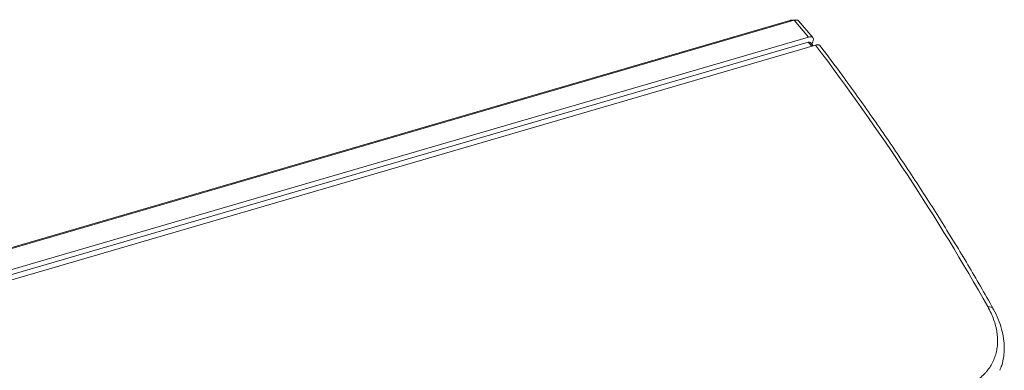
# Model space of a CAD drawing. Units: millimetres. Extents: x 0 to 1189, y 0 to 841.
# Drawn here: x 698 to 797, y 554 to 589 of the extents above; entities that cross this region are included whole.
import ezdxf

# ---------------------------------------------------------------- set-up
doc = ezdxf.new("R2010")
doc.units = ezdxf.units.MM
doc.layers.add('1', color=7, linetype='Continuous', true_color=0xffffff)

msp = doc.modelspace()

# ---------------------------------------------------------------- linework, layer by layer
at = {"layer": '1', "color": 3, "linetype": 'Continuous', "lineweight": 18}
for p, q in [((552.749, 524.547), (775.376, 589.42)), ((775.816, 589.437), (553.189, 524.564)), ((775.993, 589.47), (775.465, 589.437)), ((777.702, 587.697), (776.27, 589.379)), ((777.238, 587.234), (554.611, 522.361)), ((554.621, 522.882), (777.248, 587.755)), ((777.747, 586.873), (777.465, 587.205)), ((777.701, 587.271), (777.602, 587.043)), ((777.975, 586.94), (555.349, 522.067))]:
    msp.add_line(p, q, dxfattribs=at)
at = {"layer": '1', "color": 7, "linetype": 'Continuous', "lineweight": 13}
for p, q in [((775.816, 589.437), (775.376, 589.42)), ((777.248, 587.755), (775.816, 589.437)), ((777.585, 586.826), (777.238, 587.234))]:
    msp.add_line(p, q, dxfattribs=at)
at = {"layer": '1', "color": 3, "linetype": 'Continuous', "lineweight": 18}
for centre, major_axis, start_param, end_param in [((775.222, 589.067), (-0.381, -0.324), 3.700272, 3.948359), ((775.509, 588.731), (0.761, 0.648), 0.000015, 0.806767), ((777.084, 586.881), (-0.381, -0.324), 3.141607, 3.948359), ((776.941, 587.049), (0.761, 0.648), 5.519156, 7.089952)]:
    msp.add_ellipse(centre, major_axis=major_axis, ratio=0.46834, start_param=start_param, end_param=end_param, dxfattribs=at)
at = {"layer": '1', "color": 7, "linetype": 'Continuous', "lineweight": 13}
for centre, major_axis, ratio, start_param, end_param in [((581.627, 540.836), (226.447, -103.61), 0.646018, 0.726899, 0.876356), ((795, 559.937), (0.871, 0.491), 0.570441, 0.009244, 0.905246)]:
    msp.add_ellipse(centre, major_axis=major_axis, ratio=ratio, start_param=start_param, end_param=end_param, dxfattribs=at)
at = {"layer": '1', "color": 3, "linetype": 'Continuous', "lineweight": 18}
for points, knots in [([(778.437, 586.873), (778.433, 586.879), (778.428, 586.885), (778.412, 586.901), (778.4, 586.911), (778.381, 586.925), (778.374, 586.929), (778.36, 586.937), (778.353, 586.941), (778.315, 586.958), (778.281, 586.967), (778.223, 586.973), (778.203, 586.974), (778.161, 586.974), (778.14, 586.972), (778.073, 586.964), (778.025, 586.955), (777.975, 586.94)], [0, 0, 0, 0, 0.057771, 0.057771, 0.175549, 0.175549, 0.234439, 0.234439, 0.293328, 0.293328, 0.528885, 0.528885, 0.646664, 0.646664, 0.764443, 0.764443, 1, 1, 1, 1]), ([(795.871, 560.428), (795.446, 561.182), (794.197, 563.366), (792.052, 566.971), (789.383, 571.237), (786.595, 575.484), (783.689, 579.711), (780.961, 583.506), (779.183, 585.887), (778.436, 586.872)], [0, 0, 0, 0, 0.08448, 0.244861, 0.405246, 0.565633, 0.726021, 0.886411, 1, 1, 1, 1]), ([(796.527, 554.237), (796.603, 554.396), (796.781, 554.83), (796.942, 555.585), (797.007, 556.488), (796.936, 557.424), (796.735, 558.39), (796.386, 559.37), (796.085, 560.054), (795.87, 560.401), (795.855, 560.426)], [0, 0, 0, 0, 0.086789, 0.23195, 0.376767, 0.524895, 0.676521, 0.831165, 0.987836, 1, 1, 1, 1])]:
    msp.add_open_spline(points, degree=3, knots=knots, dxfattribs=at)
at = {"layer": '1', "color": 7, "linetype": 'Continuous', "lineweight": 13}
msp.add_open_spline([(792.673, 552.403), (792.89, 552.484), (793.097, 552.572), (793.494, 552.763), (793.873, 552.969), (794.218, 553.204), (794.544, 553.455), (794.699, 553.587), (794.881, 553.762), (794.917, 553.798), (794.987, 553.87), (795.09, 553.978), (795.187, 554.09), (795.374, 554.318), (795.6, 554.633), (795.784, 554.97), (795.947, 555.318), (796.017, 555.498), (796.092, 555.729), (796.106, 555.775), (796.133, 555.869), (796.146, 555.917), (796.182, 556.059), (796.203, 556.154), (796.258, 556.443), (796.308, 556.835), (796.315, 557.439), (796.274, 557.854), (796.234, 558.117), (796.225, 558.17), (796.206, 558.276), (796.196, 558.329), (796.163, 558.489), (796.138, 558.595), (796.056, 558.916), (795.923, 559.343), (795.747, 559.772), (795.549, 560.201), (795.439, 560.416), (795.318, 560.631)], degree=3, knots=[0, 0, 0, 0, 0.0625, 0.0625, 0.125, 0.1875, 0.1875, 0.25, 0.25, 0.265625, 0.265625, 0.28125, 0.3125, 0.3125, 0.375, 0.4375, 0.4375, 0.5, 0.5, 0.515625, 0.515625, 0.53125, 0.53125, 0.5625, 0.5625, 0.625, 0.6875, 0.75, 0.75, 0.765625, 0.765625, 0.78125, 0.78125, 0.8125, 0.8125, 0.875, 0.9375, 0.9375, 1, 1, 1, 1], dxfattribs=at)

doc.saveas('drawing.dxf')
